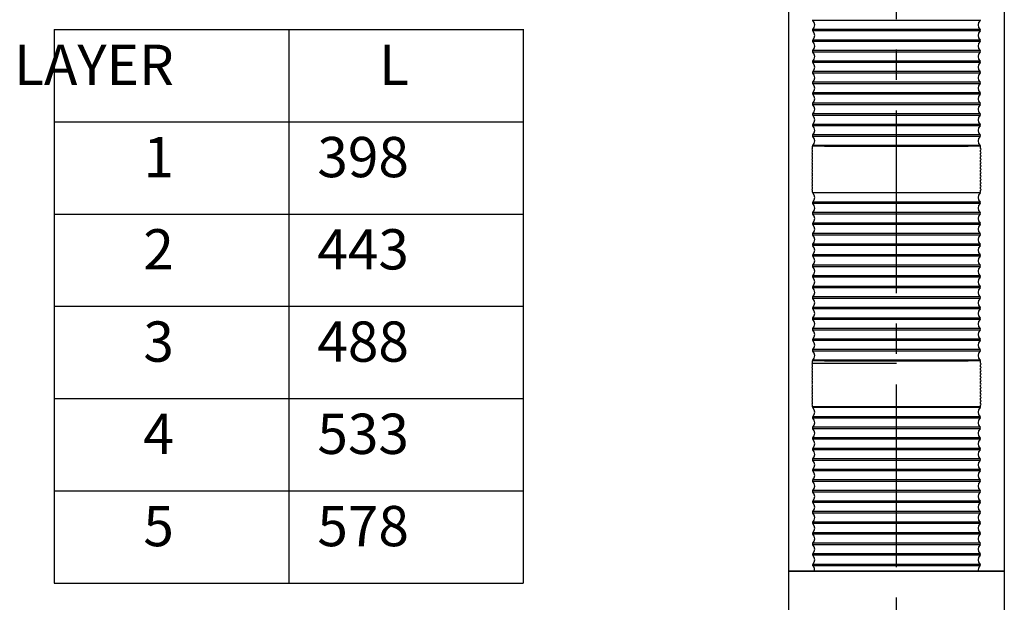
# Model space of a CAD drawing. Units: millimetres. Extents: x 0 to 1385, y 0 to 1000.
# Drawn here: x 506 to 711, y 507 to 629 of the extents above; entities that cross this region are included whole.
import ezdxf

# ---------------------------------------------------------------- set-up
doc = ezdxf.new("R2010")
doc.units = ezdxf.units.MM
doc.linetypes.add('CENTER2', pattern=[28.575, 19.05, -3.175, 3.175, -3.175])
doc.layers.add('BAS', color=7, linetype='Continuous')
doc.layers.add('CEN', color=1, linetype='CENTER2')
doc.styles.get("Standard").update_dxf_attribs({"font": 'arial.ttf'})

msp = doc.modelspace()

# ---------------------------------------------------------------- linework, layer by layer
for p, q in [((666.06, 726.39), (666.06, 513.49)), ((711.04, 726.39), (711.04, 513.49)), ((711.04, 513.49), (666.06, 513.49)), ((666.06, 513.49), (666.06, 363.49)), ((666.06, 513.49), (667.66, 513.49)), ((667.66, 513.49), (709.44, 513.49)), ((709.44, 513.49), (711.04, 513.49)), ((711.04, 513.49), (711.04, 363.49))]:
    msp.add_line(p, q)
at = {"color": 6}
for p, q in [((696.91, 628.38), (671.12, 628.38)), ((705.98, 628.38), (696.91, 628.38)), ((696.91, 626.49), (671.12, 626.49)), ((696.91, 626.19), (671.12, 626.19)), ((705.98, 626.49), (696.91, 626.49)), ((705.98, 626.19), (696.91, 626.19)), ((696.91, 624.3), (671.12, 624.3)), ((705.98, 624.3), (696.91, 624.3)), ((696.91, 623.99), (671.12, 623.99)), ((696.91, 622.1), (671.12, 622.1)), ((705.98, 623.99), (696.91, 623.99)), ((705.98, 622.1), (696.91, 622.1)), ((696.91, 621.79), (671.12, 621.79)), ((705.98, 621.79), (696.91, 621.79)), ((696.91, 619.9), (671.12, 619.9)), ((696.91, 619.59), (671.12, 619.59)), ((705.98, 619.9), (696.91, 619.9)), ((705.98, 619.59), (696.91, 619.59)), ((696.91, 617.7), (671.12, 617.7)), ((696.91, 617.39), (671.12, 617.39)), ((705.98, 617.7), (696.91, 617.7)), ((705.98, 617.39), (696.91, 617.39)), ((696.91, 615.5), (671.12, 615.5)), ((696.91, 615.19), (671.12, 615.19)), ((705.98, 615.5), (696.91, 615.5)), ((705.98, 615.19), (696.91, 615.19)), ((696.91, 613.3), (671.12, 613.3)), ((696.91, 612.99), (671.12, 612.99)), ((705.98, 613.3), (696.91, 613.3)), ((705.98, 612.99), (696.91, 612.99)), ((696.91, 611.1), (671.12, 611.1)), ((696.91, 610.79), (671.12, 610.79)), ((705.98, 611.1), (696.91, 611.1)), ((705.98, 610.79), (696.91, 610.79)), ((696.91, 608.9), (671.12, 608.9)), ((696.91, 608.59), (671.12, 608.59)), ((705.98, 608.9), (696.91, 608.9)), ((705.98, 608.59), (696.91, 608.59)), ((696.91, 606.7), (671.12, 606.7)), ((696.91, 606.39), (671.12, 606.39)), ((705.98, 606.7), (696.91, 606.7)), ((705.98, 606.39), (696.91, 606.39)), ((696.91, 604.5), (671.12, 604.5)), ((696.91, 604.2), (671.12, 604.2)), ((705.98, 604.5), (696.91, 604.5)), ((705.98, 604.2), (696.91, 604.2)), ((688.55, 602.15), (671.06, 602.15)), ((671.06, 601.65), (671.06, 602.15)), ((696.91, 602.3), (671.12, 602.3)), ((673.57, 602.15), (703.54, 602.15)), ((696.94, 602.15), (688.55, 602.15)), ((705.98, 602.3), (696.91, 602.3)), ((706.05, 602.15), (696.94, 602.15)), ((706.05, 601.65), (706.05, 602.15)), ((671.06, 600.95), (671.06, 601.35)), ((671.06, 600.25), (671.06, 600.65)), ((671.06, 599.55), (671.06, 599.95)), ((706.05, 600.95), (706.05, 601.35)), ((706.05, 600.25), (706.05, 600.65)), ((706.05, 599.55), (706.05, 599.95)), ((671.06, 598.85), (671.06, 599.25)), ((671.06, 598.15), (671.06, 598.55)), ((671.06, 597.45), (671.06, 597.85)), ((706.05, 598.85), (706.05, 599.25)), ((706.05, 598.15), (706.05, 598.55)), ((706.05, 597.45), (706.05, 597.85)), ((671.06, 596.75), (671.06, 597.15)), ((671.06, 596.05), (671.06, 596.45)), ((671.06, 595.35), (671.06, 595.75)), ((706.05, 596.75), (706.05, 597.15)), ((706.05, 596.05), (706.05, 596.45)), ((706.05, 595.35), (706.05, 595.75)), ((671.06, 594.65), (671.06, 595.05)), ((671.06, 593.95), (671.06, 594.35)), ((671.06, 593.25), (671.06, 593.65)), ((706.05, 594.65), (706.05, 595.05)), ((706.05, 593.95), (706.05, 594.35)), ((706.05, 593.25), (706.05, 593.65)), ((671.06, 592.56), (671.06, 592.96)), ((696.91, 592.4), (671.12, 592.4)), ((705.98, 592.4), (696.91, 592.4)), ((706.05, 592.56), (706.05, 592.96)), ((696.91, 590.51), (671.12, 590.51)), ((696.91, 590.2), (671.12, 590.2)), ((705.98, 590.51), (696.91, 590.51)), ((705.98, 590.2), (696.91, 590.2)), ((696.91, 588.31), (671.12, 588.31)), ((696.91, 588), (671.12, 588)), ((705.98, 588.31), (696.91, 588.31)), ((705.98, 588), (696.91, 588)), ((696.91, 586.11), (671.12, 586.11)), ((696.91, 585.8), (671.12, 585.8)), ((705.98, 586.11), (696.91, 586.11)), ((705.98, 585.8), (696.91, 585.8)), ((696.91, 583.91), (671.12, 583.91)), ((696.91, 583.61), (671.12, 583.61)), ((705.98, 583.91), (696.91, 583.91)), ((705.98, 583.61), (696.91, 583.61)), ((696.91, 581.71), (671.12, 581.71)), ((696.91, 581.41), (671.12, 581.41)), ((705.98, 581.71), (696.91, 581.71)), ((705.98, 581.41), (696.91, 581.41)), ((696.91, 579.52), (671.12, 579.52)), ((696.91, 579.21), (671.12, 579.21)), ((705.98, 579.52), (696.91, 579.52)), ((705.98, 579.21), (696.91, 579.21)), ((696.91, 577.32), (671.12, 577.32)), ((696.91, 577.01), (671.12, 577.01)), ((705.98, 577.32), (696.91, 577.32)), ((705.98, 577.01), (696.91, 577.01)), ((696.91, 575.12), (671.12, 575.12)), ((696.91, 574.81), (671.12, 574.81)), ((705.98, 575.12), (696.91, 575.12)), ((705.98, 574.81), (696.91, 574.81)), ((696.91, 572.92), (671.12, 572.92)), ((705.98, 572.92), (696.91, 572.92)), ((696.91, 572.61), (671.12, 572.61)), ((696.91, 570.72), (671.12, 570.72)), ((705.98, 572.61), (696.91, 572.61)), ((705.98, 570.72), (696.91, 570.72)), ((696.91, 570.41), (671.12, 570.41)), ((705.98, 570.41), (696.91, 570.41)), ((696.91, 568.52), (671.12, 568.52)), ((696.91, 568.21), (671.12, 568.21)), ((705.98, 568.52), (696.91, 568.52)), ((705.98, 568.21), (696.91, 568.21)), ((696.91, 566.32), (671.12, 566.32)), ((696.91, 566.01), (671.12, 566.01)), ((705.98, 566.32), (696.91, 566.32)), ((705.98, 566.01), (696.91, 566.01)), ((696.91, 564.12), (671.12, 564.12)), ((696.91, 563.81), (671.12, 563.81)), ((705.98, 564.12), (696.91, 564.12)), ((705.98, 563.81), (696.91, 563.81)), ((696.91, 561.92), (671.12, 561.92)), ((696.91, 561.61), (671.12, 561.61)), ((705.98, 561.92), (696.91, 561.92)), ((705.98, 561.61), (696.91, 561.61)), ((696.91, 559.72), (671.12, 559.72)), ((696.91, 559.42), (671.12, 559.42)), ((705.98, 559.72), (696.91, 559.72)), ((705.98, 559.42), (696.91, 559.42)), ((688.55, 557.37), (671.06, 557.37)), ((671.06, 556.87), (671.06, 557.37)), ((671.06, 556.87), (688.55, 556.87)), ((671.06, 556.17), (671.06, 556.57)), ((696.91, 557.53), (671.12, 557.53)), ((673.57, 557.37), (703.54, 557.37)), ((696.94, 557.37), (688.55, 557.37)), ((705.98, 557.53), (696.91, 557.53)), ((706.05, 557.37), (696.94, 557.37)), ((706.05, 556.87), (706.05, 557.37)), ((706.05, 556.17), (706.05, 556.57)), ((671.06, 555.47), (671.06, 555.87)), ((671.06, 554.77), (671.06, 555.17)), ((671.06, 554.07), (671.06, 554.47)), ((706.05, 555.47), (706.05, 555.87)), ((706.05, 554.77), (706.05, 555.17)), ((706.05, 554.07), (706.05, 554.47)), ((671.06, 553.37), (671.06, 553.77)), ((671.06, 552.67), (671.06, 553.07)), ((671.06, 551.97), (671.06, 552.37)), ((706.05, 553.37), (706.05, 553.77)), ((706.05, 552.67), (706.05, 553.07)), ((706.05, 551.97), (706.05, 552.37)), ((671.06, 551.27), (671.06, 551.67)), ((671.06, 550.57), (671.06, 550.97)), ((671.06, 549.87), (671.06, 550.27)), ((706.05, 551.27), (706.05, 551.67)), ((706.05, 550.57), (706.05, 550.97)), ((706.05, 549.87), (706.05, 550.27)), ((671.06, 549.17), (671.06, 549.57)), ((671.06, 548.47), (671.06, 548.87)), ((671.06, 547.78), (671.06, 548.18)), ((706.05, 549.17), (706.05, 549.57)), ((706.05, 548.47), (706.05, 548.87)), ((706.05, 547.78), (706.05, 548.18)), ((688.55, 547.78), (671.06, 547.78)), ((688.55, 547.78), (671.06, 547.78)), ((696.91, 547.62), (671.12, 547.62)), ((673.57, 547.69), (703.54, 547.69)), ((696.94, 547.78), (688.55, 547.78)), ((706.05, 547.78), (688.55, 547.78)), ((705.98, 547.62), (696.91, 547.62)), ((706.05, 547.78), (696.94, 547.78)), ((696.91, 545.73), (671.12, 545.73)), ((696.91, 545.42), (671.12, 545.42)), ((705.98, 545.73), (696.91, 545.73)), ((705.98, 545.42), (696.91, 545.42)), ((696.91, 543.53), (671.12, 543.53)), ((696.91, 543.22), (671.12, 543.22)), ((705.98, 543.53), (696.91, 543.53)), ((705.98, 543.22), (696.91, 543.22)), ((696.91, 541.33), (671.12, 541.33)), ((696.91, 541.02), (671.12, 541.02)), ((705.98, 541.33), (696.91, 541.33)), ((705.98, 541.02), (696.91, 541.02)), ((696.91, 539.13), (671.12, 539.13)), ((696.91, 538.83), (671.12, 538.83)), ((705.98, 539.13), (696.91, 539.13)), ((705.98, 538.83), (696.91, 538.83)), ((696.91, 536.93), (671.12, 536.93)), ((696.91, 536.63), (671.12, 536.63)), ((705.98, 536.93), (696.91, 536.93)), ((705.98, 536.63), (696.91, 536.63)), ((696.91, 534.74), (671.12, 534.74)), ((696.91, 534.43), (671.12, 534.43)), ((705.98, 534.74), (696.91, 534.74)), ((705.98, 534.43), (696.91, 534.43)), ((696.91, 532.54), (671.12, 532.54)), ((696.91, 532.23), (671.12, 532.23)), ((705.98, 532.54), (696.91, 532.54)), ((705.98, 532.23), (696.91, 532.23)), ((696.91, 530.34), (671.12, 530.34)), ((696.91, 530.03), (671.12, 530.03)), ((705.98, 530.34), (696.91, 530.34)), ((705.98, 530.03), (696.91, 530.03)), ((696.91, 528.14), (671.12, 528.14)), ((696.91, 527.83), (671.12, 527.83)), ((705.98, 528.14), (696.91, 528.14)), ((705.98, 527.83), (696.91, 527.83)), ((696.91, 525.94), (671.12, 525.94)), ((696.91, 525.63), (671.12, 525.63)), ((705.98, 525.94), (696.91, 525.94)), ((705.98, 525.63), (696.91, 525.63)), ((696.91, 523.74), (671.12, 523.74)), ((705.98, 523.74), (696.91, 523.74)), ((696.91, 523.43), (671.12, 523.43)), ((696.91, 521.54), (671.12, 521.54)), ((705.98, 523.43), (696.91, 523.43)), ((705.98, 521.54), (696.91, 521.54)), ((696.91, 521.23), (671.12, 521.23)), ((705.98, 521.23), (696.91, 521.23)), ((696.91, 519.34), (671.12, 519.34)), ((696.91, 519.03), (671.12, 519.03)), ((705.98, 519.34), (696.91, 519.34)), ((705.98, 519.03), (696.91, 519.03)), ((696.91, 517.14), (671.12, 517.14)), ((696.91, 516.84), (671.12, 516.84)), ((705.98, 517.14), (696.91, 517.14)), ((705.98, 516.84), (696.91, 516.84)), ((696.91, 514.94), (671.12, 514.94)), ((696.91, 514.64), (671.12, 514.64)), ((705.98, 514.94), (696.91, 514.94)), ((705.98, 514.64), (696.91, 514.64))]:
    msp.add_line(p, q, dxfattribs=at)
at = {"color": 3}
for p, q in [((512.94, 607.25), (610.7, 607.25)), ((512.94, 588.01), (610.7, 588.01)), ((512.94, 568.77), (610.7, 568.77)), ((512.94, 549.53), (610.7, 549.53)), ((512.94, 530.29), (610.7, 530.29)), ((512.94, 511.05), (610.7, 511.05))]:
    msp.add_line(p, q, dxfattribs=at)
at = {"color": 6}
for centre, radius, start, end in [((671.28, 628.54), 0.22, 180.0012, 224.4769), ((670.16, 627.44), 1.35, 315.5219, 44.4781), ((706.94, 627.44), 1.35, 135.5219, 224.4781), ((705.83, 628.54), 0.22, 315.5231, 359.9988), ((671.28, 626.34), 0.22, 135.5231, 179.9988), ((671.28, 626.34), 0.22, 180.0012, 224.4769), ((670.16, 625.24), 1.35, 315.5219, 44.4781), ((706.94, 625.24), 1.35, 135.5219, 224.4781), ((705.83, 626.34), 0.22, 0.0012, 44.4769), ((705.83, 626.34), 0.22, 315.5231, 359.9988), ((671.28, 624.14), 0.22, 135.5231, 179.9988), ((671.28, 624.14), 0.22, 180.0012, 224.4769), ((705.83, 624.14), 0.22, 0.0012, 44.4769), ((705.83, 624.14), 0.22, 315.5231, 359.9988), ((671.28, 621.94), 0.22, 135.5231, 179.9988), ((670.16, 623.04), 1.35, 315.5219, 44.4781), ((706.94, 623.04), 1.35, 135.5219, 224.4781), ((705.83, 621.94), 0.22, 0.0012, 44.4769), ((671.28, 621.94), 0.22, 180.0012, 224.4769), ((670.16, 620.84), 1.35, 315.5219, 44.4781), ((706.94, 620.84), 1.35, 135.5219, 224.4781), ((705.83, 621.94), 0.22, 315.5231, 359.9988), ((671.28, 619.74), 0.22, 135.5231, 179.9988), ((671.28, 619.74), 0.22, 180.0012, 224.4769), ((670.16, 618.64), 1.35, 315.5219, 44.4781), ((706.94, 618.64), 1.35, 135.5219, 224.4781), ((705.83, 619.74), 0.22, 0.0012, 44.4769), ((705.83, 619.74), 0.22, 315.5231, 359.9988), ((671.28, 617.54), 0.22, 135.5231, 179.9988), ((671.28, 617.54), 0.22, 180.0012, 224.4769), ((670.16, 616.44), 1.35, 315.5219, 44.4781), ((706.94, 616.44), 1.35, 135.5219, 224.4781), ((705.83, 617.54), 0.22, 0.0012, 44.4769), ((705.83, 617.54), 0.22, 315.5231, 359.9988), ((671.28, 615.34), 0.22, 135.5231, 179.9988), ((671.28, 615.34), 0.22, 180.0012, 224.4769), ((670.16, 614.25), 1.35, 315.5219, 44.4781), ((706.94, 614.25), 1.35, 135.5219, 224.4781), ((705.83, 615.34), 0.22, 0.0012, 44.4769), ((705.83, 615.34), 0.22, 315.5231, 359.9988), ((671.28, 613.15), 0.22, 135.5231, 179.9988), ((671.28, 613.15), 0.22, 180.0012, 224.4769), ((670.16, 612.05), 1.35, 315.5219, 44.4781), ((706.94, 612.05), 1.35, 135.5219, 224.4781), ((705.83, 613.15), 0.22, 0.0012, 44.4769), ((705.83, 613.15), 0.22, 315.5231, 359.9988), ((671.28, 610.95), 0.22, 135.5231, 179.9988), ((671.28, 610.95), 0.22, 180.0012, 224.4769), ((670.16, 609.85), 1.35, 315.5219, 44.4781), ((706.94, 609.85), 1.35, 135.5219, 224.4781), ((705.83, 610.95), 0.22, 0.0012, 44.4769), ((705.83, 610.95), 0.22, 315.5231, 359.9988), ((671.28, 608.75), 0.22, 135.5231, 179.9988), ((671.28, 608.75), 0.22, 180.0012, 224.4769), ((670.16, 607.65), 1.35, 315.5219, 44.4781), ((706.94, 607.65), 1.35, 135.5219, 224.4781), ((705.83, 608.75), 0.22, 0.0012, 44.4769), ((705.83, 608.75), 0.22, 315.5231, 359.9988), ((671.28, 606.55), 0.22, 135.5231, 179.9988), ((671.28, 606.55), 0.22, 180.0012, 224.4769), ((670.16, 605.45), 1.35, 315.5219, 44.4781), ((706.94, 605.45), 1.35, 135.5219, 224.4781), ((705.83, 606.55), 0.22, 0.0012, 44.4769), ((705.83, 606.55), 0.22, 315.5231, 359.9988), ((671.28, 604.35), 0.22, 135.5231, 179.9988), ((671.28, 604.35), 0.22, 180.0012, 224.4769), ((670.16, 603.25), 1.35, 315.5219, 44.4781), ((706.94, 603.25), 1.35, 135.5219, 224.4781), ((705.83, 604.35), 0.22, 0.0012, 44.4769), ((705.83, 604.35), 0.22, 315.5231, 359.9988), ((671.06, 601.5), 0.15, 90, 180), ((671.06, 601.5), 0.15, 180, 270), ((671.28, 602.15), 0.22, 135.5231, 179.9987), ((705.83, 602.15), 0.22, 0.0013, 44.4769), ((706.05, 601.5), 0.15, 360, 90), ((706.05, 601.5), 0.15, 270, 360), ((671.06, 600.8), 0.15, 90, 180), ((671.06, 600.8), 0.15, 180, 270), ((671.06, 600.1), 0.15, 90, 180), ((671.06, 600.1), 0.15, 180, 270), ((671.06, 599.4), 0.15, 90, 180), ((706.05, 600.8), 0.15, 360, 90), ((706.05, 600.8), 0.15, 270, 360), ((706.05, 600.1), 0.15, 360, 90), ((706.05, 600.1), 0.15, 270, 360), ((706.05, 599.4), 0.15, 360, 90), ((671.06, 599.4), 0.15, 180, 270), ((671.06, 598.7), 0.15, 90, 180), ((671.06, 598.7), 0.15, 180, 270), ((671.06, 598), 0.15, 90, 180), ((671.06, 598), 0.15, 180, 270), ((671.06, 597.3), 0.15, 90, 180), ((706.05, 599.4), 0.15, 270, 360), ((706.05, 598.7), 0.15, 360, 90), ((706.05, 598.7), 0.15, 270, 360), ((706.05, 598), 0.15, 360, 90), ((706.05, 598), 0.15, 270, 360), ((706.05, 597.3), 0.15, 360, 90), ((671.06, 597.3), 0.15, 180, 270), ((671.06, 596.6), 0.15, 90, 180), ((671.06, 596.6), 0.15, 180, 270), ((671.06, 595.9), 0.15, 90, 180), ((671.06, 595.9), 0.15, 180, 270), ((671.06, 595.2), 0.15, 90, 180), ((706.05, 597.3), 0.15, 270, 360), ((706.05, 596.6), 0.15, 360, 90), ((706.05, 596.6), 0.15, 270, 360), ((706.05, 595.9), 0.15, 360, 90), ((706.05, 595.9), 0.15, 270, 360), ((706.05, 595.2), 0.15, 360, 90), ((671.06, 595.2), 0.15, 180, 270), ((671.06, 594.5), 0.15, 90, 180), ((671.06, 594.5), 0.15, 180, 270), ((671.06, 593.8), 0.15, 90, 180), ((671.06, 593.8), 0.15, 180, 270), ((671.06, 593.1), 0.15, 90, 180), ((706.05, 595.2), 0.15, 270, 360), ((706.05, 594.5), 0.15, 360, 90), ((706.05, 594.5), 0.15, 270, 360), ((706.05, 593.8), 0.15, 360, 90), ((706.05, 593.8), 0.15, 270, 360), ((706.05, 593.1), 0.15, 360, 90), ((671.06, 593.1), 0.15, 180, 270), ((671.28, 592.56), 0.22, 180.0012, 224.4769), ((670.16, 591.46), 1.35, 315.5219, 44.4781), ((706.94, 591.46), 1.35, 135.5219, 224.4781), ((705.83, 592.56), 0.22, 315.5231, 359.9988), ((706.05, 593.1), 0.15, 270, 360), ((671.28, 590.36), 0.22, 135.5231, 179.9988), ((671.28, 590.36), 0.22, 180.0012, 224.4769), ((670.16, 589.26), 1.35, 315.5219, 44.4781), ((706.94, 589.26), 1.35, 135.5219, 224.4781), ((705.83, 590.36), 0.22, 0.0012, 44.4769), ((705.83, 590.36), 0.22, 315.5231, 359.9988), ((671.28, 588.16), 0.22, 135.5231, 179.9988), ((671.28, 588.16), 0.22, 180.0012, 224.4769), ((670.16, 587.06), 1.35, 315.5219, 44.4781), ((706.94, 587.06), 1.35, 135.5219, 224.4781), ((705.83, 588.16), 0.22, 0.0012, 44.4769), ((705.83, 588.16), 0.22, 315.5231, 359.9988), ((671.28, 585.96), 0.22, 135.5231, 179.9988), ((671.28, 585.96), 0.22, 180.0012, 224.4769), ((670.16, 584.86), 1.35, 315.5219, 44.4781), ((706.94, 584.86), 1.35, 135.5219, 224.4781), ((705.83, 585.96), 0.22, 0.0012, 44.4769), ((705.83, 585.96), 0.22, 315.5231, 359.9988), ((671.28, 583.76), 0.22, 135.5231, 179.9988), ((671.28, 583.76), 0.22, 180.0012, 224.4769), ((670.16, 582.66), 1.35, 315.5219, 44.4781), ((706.94, 582.66), 1.35, 135.5219, 224.4781), ((705.83, 583.76), 0.22, 0.0012, 44.4769), ((705.83, 583.76), 0.22, 315.5231, 359.9988), ((671.28, 581.56), 0.22, 135.5231, 179.9988), ((671.28, 581.56), 0.22, 180.0012, 224.4769), ((670.16, 580.46), 1.35, 315.5219, 44.4781), ((706.94, 580.46), 1.35, 135.5219, 224.4781), ((705.83, 581.56), 0.22, 0.0012, 44.4769), ((705.83, 581.56), 0.22, 315.5231, 359.9988), ((671.28, 579.36), 0.22, 135.5231, 179.9988), ((671.28, 579.36), 0.22, 180.0012, 224.4769), ((670.16, 578.26), 1.35, 315.5219, 44.4781), ((706.94, 578.26), 1.35, 135.5219, 224.4781), ((705.83, 579.36), 0.22, 0.0012, 44.4769), ((705.83, 579.36), 0.22, 315.5231, 359.9988), ((671.28, 577.16), 0.22, 135.5231, 179.9988), ((671.28, 577.16), 0.22, 180.0012, 224.4769), ((670.16, 576.06), 1.35, 315.5219, 44.4781), ((706.94, 576.06), 1.35, 135.5219, 224.4781), ((705.83, 577.16), 0.22, 0.0012, 44.4769), ((705.83, 577.16), 0.22, 315.5231, 359.9988), ((671.28, 574.96), 0.22, 135.5231, 179.9988), ((671.28, 574.96), 0.22, 180.0012, 224.4769), ((670.16, 573.86), 1.35, 315.5219, 44.4781), ((706.94, 573.86), 1.35, 135.5219, 224.4781), ((705.83, 574.96), 0.22, 0.0012, 44.4769), ((705.83, 574.96), 0.22, 315.5231, 359.9988), ((671.28, 572.76), 0.22, 135.5231, 179.9988), ((671.28, 572.76), 0.22, 180.0012, 224.4769), ((705.83, 572.76), 0.22, 0.0012, 44.4769), ((705.83, 572.76), 0.22, 315.5231, 359.9988), ((671.28, 570.57), 0.22, 135.5231, 179.9988), ((670.16, 571.66), 1.35, 315.5219, 44.4781), ((706.94, 571.66), 1.35, 135.5219, 224.4781), ((705.83, 570.57), 0.22, 0.0012, 44.4769), ((671.28, 570.57), 0.22, 180.0012, 224.4769), ((670.16, 569.47), 1.35, 315.5219, 44.4781), ((706.94, 569.47), 1.35, 135.5219, 224.4781), ((705.83, 570.57), 0.22, 315.5231, 359.9988), ((671.28, 568.37), 0.22, 135.5231, 179.9988), ((671.28, 568.37), 0.22, 180.0012, 224.4769), ((670.16, 567.27), 1.35, 315.5219, 44.4781), ((706.94, 567.27), 1.35, 135.5219, 224.4781), ((705.83, 568.37), 0.22, 0.0012, 44.4769), ((705.83, 568.37), 0.22, 315.5231, 359.9988), ((671.28, 566.17), 0.22, 135.5231, 179.9988), ((671.28, 566.17), 0.22, 180.0012, 224.4769), ((670.16, 565.07), 1.35, 315.5219, 44.4781), ((706.94, 565.07), 1.35, 135.5219, 224.4781), ((705.83, 566.17), 0.22, 0.0012, 44.4769), ((705.83, 566.17), 0.22, 315.5231, 359.9988), ((671.28, 563.97), 0.22, 135.5231, 179.9988), ((671.28, 563.97), 0.22, 180.0012, 224.4769), ((670.16, 562.87), 1.35, 315.5219, 44.4781), ((706.94, 562.87), 1.35, 135.5219, 224.4781), ((705.83, 563.97), 0.22, 0.0012, 44.4769), ((705.83, 563.97), 0.22, 315.5231, 359.9988), ((671.28, 561.77), 0.22, 135.5231, 179.9988), ((671.28, 561.77), 0.22, 180.0012, 224.4769), ((670.16, 560.67), 1.35, 315.5219, 44.4781), ((706.94, 560.67), 1.35, 135.5219, 224.4781), ((705.83, 561.77), 0.22, 0.0012, 44.4769), ((705.83, 561.77), 0.22, 315.5231, 359.9988), ((671.28, 559.57), 0.22, 135.5231, 179.9988), ((671.28, 559.57), 0.22, 180.0012, 224.4769), ((670.16, 558.47), 1.35, 315.5219, 44.4781), ((706.94, 558.47), 1.35, 135.5219, 224.4781), ((705.83, 559.57), 0.22, 0.0012, 44.4769), ((705.83, 559.57), 0.22, 315.5231, 359.9988), ((671.06, 556.72), 0.15, 90, 180), ((671.06, 556.72), 0.15, 180, 270), ((671.28, 557.37), 0.22, 135.5231, 179.9987), ((705.83, 557.37), 0.22, 0.0013, 44.4769), ((706.05, 556.72), 0.15, 360, 90), ((706.05, 556.72), 0.15, 270, 360), ((671.06, 556.02), 0.15, 90, 180), ((671.06, 556.02), 0.15, 180, 270), ((671.06, 555.32), 0.15, 90, 180), ((671.06, 555.32), 0.15, 180, 270), ((671.06, 554.62), 0.15, 90, 180), ((671.06, 554.62), 0.15, 180, 270), ((706.05, 556.02), 0.15, 360, 90), ((706.05, 556.02), 0.15, 270, 360), ((706.05, 555.32), 0.15, 360, 90), ((706.05, 555.32), 0.15, 270, 360), ((706.05, 554.62), 0.15, 360, 90), ((706.05, 554.62), 0.15, 270, 360), ((671.06, 553.92), 0.15, 90, 180), ((671.06, 553.92), 0.15, 180, 270), ((671.06, 553.22), 0.15, 90, 180), ((671.06, 553.22), 0.15, 180, 270), ((671.06, 552.52), 0.15, 90, 180), ((671.06, 552.52), 0.15, 180, 270), ((706.05, 553.92), 0.15, 360, 90), ((706.05, 553.92), 0.15, 270, 360), ((706.05, 553.22), 0.15, 360, 90), ((706.05, 553.22), 0.15, 270, 360), ((706.05, 552.52), 0.15, 360, 90), ((706.05, 552.52), 0.15, 270, 360), ((671.06, 551.82), 0.15, 90, 180), ((671.06, 551.82), 0.15, 180, 270), ((671.06, 551.12), 0.15, 90, 180), ((671.06, 551.12), 0.15, 180, 270), ((671.06, 550.42), 0.15, 90, 180), ((671.06, 550.42), 0.15, 180, 270), ((706.05, 551.82), 0.15, 360, 90), ((706.05, 551.82), 0.15, 270, 360), ((706.05, 551.12), 0.15, 360, 90), ((706.05, 551.12), 0.15, 270, 360), ((706.05, 550.42), 0.15, 360, 90), ((706.05, 550.42), 0.15, 270, 360), ((671.06, 549.72), 0.15, 90, 180), ((671.06, 549.72), 0.15, 180, 270), ((671.06, 549.02), 0.15, 90, 180), ((671.06, 549.02), 0.15, 180, 270), ((671.06, 548.33), 0.15, 90, 180), ((671.06, 548.33), 0.15, 180, 270), ((706.05, 549.72), 0.15, 360, 90), ((706.05, 549.72), 0.15, 270, 360), ((706.05, 549.02), 0.15, 360, 90), ((706.05, 549.02), 0.15, 270, 360), ((706.05, 548.33), 0.15, 360, 90), ((706.05, 548.33), 0.15, 270, 360), ((671.28, 547.78), 0.22, 180.0012, 224.4769), ((670.16, 546.68), 1.35, 315.5219, 44.4781), ((706.94, 546.68), 1.35, 135.5219, 224.4781), ((705.83, 547.78), 0.22, 315.5231, 359.9988), ((671.28, 545.58), 0.22, 135.5231, 179.9988), ((671.28, 545.58), 0.22, 180.0012, 224.4769), ((670.16, 544.48), 1.35, 315.5219, 44.4781), ((706.94, 544.48), 1.35, 135.5219, 224.4781), ((705.83, 545.58), 0.22, 0.0012, 44.4769), ((705.83, 545.58), 0.22, 315.5231, 359.9988), ((671.28, 543.38), 0.22, 135.5231, 179.9988), ((671.28, 543.38), 0.22, 180.0012, 224.4769), ((670.16, 542.28), 1.35, 315.5219, 44.4781), ((706.94, 542.28), 1.35, 135.5219, 224.4781), ((705.83, 543.38), 0.22, 0.0012, 44.4769), ((705.83, 543.38), 0.22, 315.5231, 359.9988), ((671.28, 541.18), 0.22, 135.5231, 179.9988), ((671.28, 541.18), 0.22, 180.0012, 224.4769), ((670.16, 540.08), 1.35, 315.5219, 44.4781), ((706.94, 540.08), 1.35, 135.5219, 224.4781), ((705.83, 541.18), 0.22, 0.0012, 44.4769), ((705.83, 541.18), 0.22, 315.5231, 359.9988), ((671.28, 538.98), 0.22, 135.5231, 179.9988), ((671.28, 538.98), 0.22, 180.0012, 224.4769), ((670.16, 537.88), 1.35, 315.5219, 44.4781), ((706.94, 537.88), 1.35, 135.5219, 224.4781), ((705.83, 538.98), 0.22, 0.0012, 44.4769), ((705.83, 538.98), 0.22, 315.5231, 359.9988), ((671.28, 536.78), 0.22, 135.5231, 179.9988), ((671.28, 536.78), 0.22, 180.0012, 224.4769), ((670.16, 535.68), 1.35, 315.5219, 44.4781), ((706.94, 535.68), 1.35, 135.5219, 224.4781), ((705.83, 536.78), 0.22, 0.0012, 44.4769), ((705.83, 536.78), 0.22, 315.5231, 359.9988), ((671.28, 534.58), 0.22, 135.5231, 179.9988), ((671.28, 534.58), 0.22, 180.0012, 224.4769), ((670.16, 533.48), 1.35, 315.5219, 44.4781), ((706.94, 533.48), 1.35, 135.5219, 224.4781), ((705.83, 534.58), 0.22, 0.0012, 44.4769), ((705.83, 534.58), 0.22, 315.5231, 359.9988), ((671.28, 532.38), 0.22, 135.5231, 179.9988), ((671.28, 532.38), 0.22, 180.0012, 224.4769), ((670.16, 531.28), 1.35, 315.5219, 44.4781), ((706.94, 531.28), 1.35, 135.5219, 224.4781), ((705.83, 532.38), 0.22, 0.0012, 44.4769), ((705.83, 532.38), 0.22, 315.5231, 359.9988), ((671.28, 530.18), 0.22, 135.5231, 179.9988), ((671.28, 530.18), 0.22, 180.0012, 224.4769), ((670.16, 529.08), 1.35, 315.5219, 44.4781), ((706.94, 529.08), 1.35, 135.5219, 224.4781), ((705.83, 530.18), 0.22, 0.0012, 44.4769), ((705.83, 530.18), 0.22, 315.5231, 359.9988), ((671.28, 527.98), 0.22, 135.5231, 179.9988), ((671.28, 527.98), 0.22, 180.0012, 224.4769), ((670.16, 526.88), 1.35, 315.5219, 44.4781), ((706.94, 526.88), 1.35, 135.5219, 224.4781), ((705.83, 527.98), 0.22, 0.0012, 44.4769), ((705.83, 527.98), 0.22, 315.5231, 359.9988), ((671.28, 525.79), 0.22, 135.5231, 179.9988), ((671.28, 525.79), 0.22, 180.0012, 224.4769), ((670.16, 524.69), 1.35, 315.5219, 44.4781), ((706.94, 524.69), 1.35, 135.5219, 224.4781), ((705.83, 525.79), 0.22, 0.0012, 44.4769), ((705.83, 525.79), 0.22, 315.5231, 359.9988), ((671.28, 523.59), 0.22, 135.5231, 179.9988), ((671.28, 523.59), 0.22, 180.0012, 224.4769), ((705.83, 523.59), 0.22, 0.0012, 44.4769), ((705.83, 523.59), 0.22, 315.5231, 359.9988), ((671.28, 521.39), 0.22, 135.5231, 179.9988), ((670.16, 522.49), 1.35, 315.5219, 44.4781), ((706.94, 522.49), 1.35, 135.5219, 224.4781), ((705.83, 521.39), 0.22, 0.0012, 44.4769), ((671.28, 521.39), 0.22, 180.0012, 224.4769), ((670.16, 520.29), 1.35, 315.5219, 44.4781), ((706.94, 520.29), 1.35, 135.5219, 224.4781), ((705.83, 521.39), 0.22, 315.5231, 359.9988), ((671.28, 519.19), 0.22, 135.5231, 179.9988), ((671.28, 519.19), 0.22, 180.0012, 224.4769), ((670.16, 518.09), 1.35, 315.5219, 44.4781), ((706.94, 518.09), 1.35, 135.5219, 224.4781), ((705.83, 519.19), 0.22, 0.0012, 44.4769), ((705.83, 519.19), 0.22, 315.5231, 359.9988), ((671.28, 516.99), 0.22, 135.5231, 179.9988), ((671.28, 516.99), 0.22, 180.0012, 224.4769), ((670.16, 515.89), 1.35, 315.5219, 44.4781), ((706.94, 515.89), 1.35, 135.5219, 224.4781), ((705.83, 516.99), 0.22, 0.0012, 44.4769), ((705.83, 516.99), 0.22, 315.5231, 359.9988), ((671.28, 514.79), 0.22, 135.5231, 179.9988), ((671.28, 514.79), 0.22, 180.0012, 224.4769), ((670.16, 513.69), 1.35, 351.4799, 44.4781), ((706.94, 513.69), 1.35, 135.5219, 188.5201), ((705.83, 514.79), 0.22, 0.0012, 44.4769), ((705.83, 514.79), 0.22, 315.5231, 359.9988)]:
    msp.add_arc(centre, radius, start, end, dxfattribs=at)
at = {"layer": 'BAS', "color": 3}
for p, q in [((512.94, 626.5), (512.94, 511.05)), ((512.94, 626.5), (610.7, 626.5)), ((561.89, 626.5), (561.89, 511.05)), ((610.7, 626.55), (610.7, 511.05)), ((512.94, 607.25), (610.7, 607.25)), ((512.94, 588.01), (610.7, 588.01)), ((512.94, 568.77), (610.7, 568.77)), ((512.94, 549.53), (610.7, 549.53)), ((512.94, 530.29), (610.7, 530.29))]:
    msp.add_line(p, q, dxfattribs=at)
at = {"layer": 'CEN', "ltscale": 2}
msp.add_line((688.55, 342.93), (688.55, 744.72), dxfattribs=at)

# ---------------------------------------------------------------- texts
at = {"color": 3, "char_height": 8.4, "attachment_point": 9}
for s, insert in [('LAYER', (537.91, 612.3)), ('L', (586.91, 612.3)), ('1', (537.91, 593.06)), ('398', (586.91, 593.06)), ('2', (537.91, 573.82)), ('443', (586.91, 573.82)), ('3', (537.91, 554.58)), ('488', (586.91, 554.58)), ('4', (537.91, 535.34)), ('533', (586.91, 535.34)), ('5', (537.91, 516.1)), ('578', (586.91, 516.1))]:
    msp.add_mtext(s, dxfattribs=dict(at, insert=insert))

doc.saveas('drawing.dxf')
